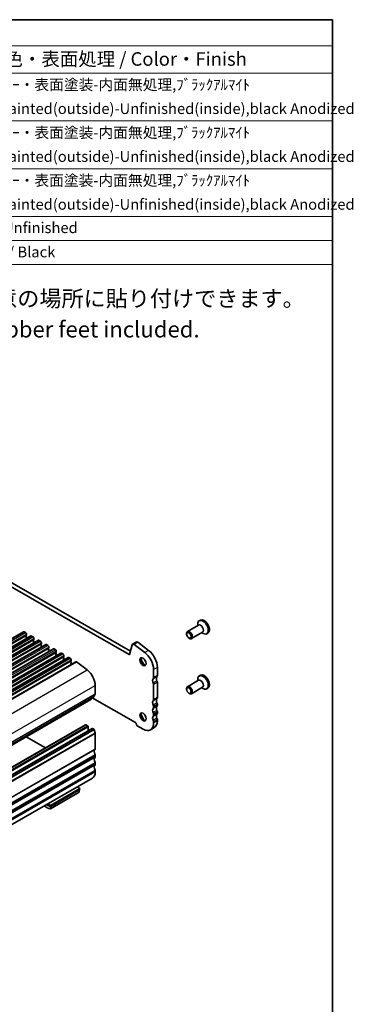
# Model space of a CAD drawing. Units: millimetres. Extents: x 29 to 4174, y 16 to 718.
# Drawn here: x 695 to 819, y 213 to 578 of the extents above; entities that cross this region are included whole.
import ezdxf

# ---------------------------------------------------------------- set-up
doc = ezdxf.new("R2010")
doc.units = ezdxf.units.MM
doc.header["$LTSCALE"] = 2
for name, color, linetype, lineweight in [('Border (ISO)', 7, 'Continuous', 35), ('Symbol (ISO)', 7, 'Continuous', 18), ('Visible (ISO)', 7, 'Continuous', 35), ('Visible Narrow (ISO)', 7, 'Continuous', 25)]:
    doc.layers.add(name, color=color, linetype=linetype, lineweight=lineweight)
doc.styles.add('Note Text (TK)', font='MS PGothic.ttf')
doc.styles.add('Note Text (TK2)', font='MS PGothic.ttf')

# ---------------------------------------------------------------- blocks, each defined once
blk = doc.blocks.new('図面枠 tk図枠')
at = {"layer": 'Border (ISO)'}
for p, q in [((14.5, 289), (405.5, 289)), ((405.5, 289), (405.5, 8))]:
    blk.add_line(p, q, dxfattribs=at)
blk = doc.blocks.new('構成内容')
at = {"layer": 'Symbol (ISO)'}
for p, q in [((405.5, 289), (186.74, 289)), ((405.5, 289), (405.5, 284.16)), ((405.5, 284.16), (186.74, 284.16)), ((405.5, 284.16), (405.5, 279.12)), ((405.5, 279.12), (186.74, 279.12)), ((405.5, 279.12), (405.5, 243.66)), ((405.5, 270.25), (186.74, 270.25)), ((405.5, 261.39), (186.74, 261.39)), ((405.5, 252.52), (186.74, 252.52)), ((405.5, 248.09), (186.74, 248.09)), ((405.5, 243.66), (186.74, 243.66))]:
    blk.add_line(p, q, dxfattribs=at)
at = {"layer": 'Symbol (ISO)', "color": 7, "attachment_point": 7}
for s, insert, char_height, style in [('色・表面処理 / Color・Finish', (344.81, 279.69), 2.5, 'Note Text (TK)'), ('ﾒﾀﾘｯｸｼﾙﾊﾞｰ・表面塗装-内面無処理,ﾌﾞﾗｯｸｱﾙﾏｲﾄ  ', (333.97, 275.34), 2, 'Note Text (TK2)'), ('Silver・Painted(outside)-Unfinished(inside),black Anodized', (333.97, 270.91), 2, 'Note Text (TK2)'), ('ﾒﾀﾘｯｸｼﾙﾊﾞｰ・表面塗装-内面無処理,ﾌﾞﾗｯｸｱﾙﾏｲﾄ ', (333.97, 266.47), 2, 'Note Text (TK2)'), ('Silver・Painted(outside)-Unfinished(inside),black Anodized', (333.97, 262.04), 2, 'Note Text (TK2)'), ('ﾒﾀﾘｯｸｼﾙﾊﾞｰ・表面塗装-内面無処理,ﾌﾞﾗｯｸｱﾙﾏｲﾄ ', (333.97, 257.61), 2, 'Note Text (TK2)'), ('Silver・Painted(outside)-Unfinished(inside),black Anodized', (333.97, 253.18), 2, 'Note Text (TK2)'), ('無処理 / Unfinished', (334.06, 248.85), 2, 'Note Text (TK2)'), ('ブラック / Black', (334, 244.36), 2, 'Note Text (TK2)')]:
    blk.add_mtext(s, dxfattribs=dict(at, insert=insert, char_height=char_height, style=style))

msp = doc.modelspace()

# ---------------------------------------------------------------- linework, layer by layer
at = {"layer": 'Visible (ISO)'}
for p, q in [((736.254, 344.1366), (655.5333, 390.6206)), ((735.737, 342.8055), (654.119, 389.8062)), ((761.1415, 353.5582), (761.1415, 354.0831)), ((762.1351, 355.5958), (761.7179, 355.3556)), ((567.2579, 276.788), (696.6584, 351.3048)), ((696.9079, 351.2803), (697.4029, 350.9953)), ((697.7565, 350.3829), (697.7565, 350.0395)), ((757.0168, 350.4237), (757.0168, 350.6735)), ((761.4536, 353.7379), (757.3289, 351.3626)), ((762.9507, 351.1381), (758.826, 348.7629)), ((762.6386, 350.9584), (763.0926, 350.6949)), ((764.8997, 350.795), (764.4825, 350.5547)), ((570.0156, 275.1999), (699.4161, 349.7168)), ((572.7733, 273.6119), (702.1739, 348.1287)), ((575.531, 272.0238), (704.9316, 346.5406)), ((697.7282, 349.9577), (697.6433, 349.8758)), ((697.6433, 349.6796), (697.7282, 349.4999)), ((697.7282, 349.3037), (697.6433, 349.2217)), ((697.6433, 349.0255), (697.7282, 348.8458)), ((699.6657, 349.6922), (700.1606, 349.4072)), ((700.4859, 348.3696), (700.401, 348.2877)), ((700.401, 348.0915), (700.4859, 347.9118)), ((700.4859, 347.7156), (700.401, 347.6337)), ((700.401, 347.4375), (700.4859, 347.2578)), ((700.5142, 348.7948), (700.5142, 348.4515)), ((702.4234, 348.1042), (702.9183, 347.8191)), ((703.2436, 346.7816), (703.1588, 346.6996)), ((703.1588, 346.5034), (703.2436, 346.3238)), ((703.2719, 347.2068), (703.2719, 346.8634)), ((705.1811, 346.5161), (705.6761, 346.2311)), ((738.4094, 347.4849), (736.9952, 346.6705)), ((741.4984, 343.5858), (737.5927, 346.5502)), ((742.9126, 344.4002), (739.0069, 347.3645)), ((757.8573, 348.9642), (758.0733, 348.8388)), ((578.2887, 270.4358), (707.6893, 344.9526)), ((581.0465, 268.8477), (710.447, 343.3645)), ((703.2436, 346.1275), (703.1588, 346.0456)), ((703.1588, 345.8494), (703.2436, 345.6697)), ((706.0013, 345.1935), (705.9165, 345.1116)), ((705.9165, 344.9154), (706.0013, 344.7357)), ((706.0013, 344.5395), (705.9165, 344.4575)), ((705.9165, 344.2613), (706.0013, 344.0817)), ((706.0296, 345.6187), (706.0296, 345.2753)), ((707.9388, 344.9281), (708.4338, 344.643)), ((708.759, 343.6055), (708.6742, 343.5235)), ((708.6742, 343.3273), (708.759, 343.1476)), ((708.759, 342.9514), (708.6742, 342.8695)), ((708.7873, 344.0306), (708.7873, 343.6873)), ((710.6965, 343.34), (711.1915, 343.055)), ((736.8119, 346.4023), (735.9429, 342.8729)), ((583.8042, 267.2596), (713.2047, 341.7764)), ((586.631, 265.6361), (716.0315, 340.1529)), ((708.6742, 342.6733), (708.759, 342.4936)), ((711.5168, 342.0174), (711.4319, 341.9354)), ((711.4319, 341.7392), (711.5168, 341.5596)), ((711.5168, 341.3634), (711.4319, 341.2814)), ((711.4319, 341.0852), (711.5168, 340.9055)), ((711.545, 342.4426), (711.545, 342.0992)), ((713.4542, 341.7519), (713.9492, 341.4669)), ((714.2745, 340.4293), (714.1896, 340.3474)), ((714.1896, 340.1512), (714.2745, 339.9715)), ((714.2745, 339.7753), (714.1896, 339.6933)), ((714.1896, 339.4971), (714.2745, 339.3175)), ((714.3028, 340.8545), (714.3028, 340.5111)), ((716.3242, 340.094), (720.2299, 337.1296)), ((744.7791, 334.2057), (744.7791, 337.2554)), ((746.1933, 335.0201), (746.1933, 338.0698)), ((746.1933, 326.8855), (746.1933, 332.5675)), ((761.4536, 333.2992), (757.3289, 330.9239)), ((761.1415, 333.1195), (761.1415, 333.6444)), ((762.1351, 335.1572), (761.7179, 334.9169)), ((723.2123, 331.3747), (723.2123, 328.3251)), ((744.7791, 326.0711), (744.7791, 331.7531)), ((757.0168, 329.9851), (757.0168, 330.2348)), ((757.8573, 328.5255), (758.0733, 328.4001)), ((762.9507, 330.6995), (758.826, 328.3242)), ((762.6386, 330.5197), (763.0926, 330.2562)), ((764.8997, 330.3563), (764.4825, 330.116)), ((592.2232, 251.6879), (721.6237, 326.2047)), ((593.4582, 252.7855), (722.8588, 327.3023)), ((721.7323, 326.6537), (721.6838, 326.3075)), ((722.1022, 326.8667), (738.0616, 317.6763)), ((744.7791, 323.2097), (744.7791, 323.6185)), ((746.1933, 324.0241), (746.1933, 324.4329)), ((746.1933, 321.1627), (746.1933, 321.5715)), ((744.7791, 320.3483), (744.7791, 320.7571)), ((744.7791, 317.4869), (744.7791, 317.8957)), ((746.1933, 318.3013), (746.1933, 318.71)), ((590.1972, 242.3287), (719.5978, 316.8455)), ((592.6721, 240.9035), (722.0727, 315.4203)), ((593.4582, 240.5223), (722.8588, 315.0391)), ((719.7475, 316.8308), (720.3839, 316.4643)), ((720.596, 316.0969), (720.596, 314.57)), ((722.2224, 315.4056), (722.8588, 315.0391)), ((738.7687, 316.4515), (740.89, 315.2299)), ((745.0489, 315.7746), (743.6347, 314.9602)), ((697.6753, 312.4137), (704.7886, 308.3174)), ((723.2123, 313.6092), (723.2123, 307.9272)), ((723.2123, 305.4746), (723.2123, 305.0658)), ((723.2123, 302.6132), (723.2123, 302.2044)), ((723.2123, 299.7518), (723.2123, 299.343)), ((592.7714, 222.5293), (722.1719, 297.0461)), ((706.5953, 286.8872), (717.5555, 293.1988)), ((706.5953, 286.4785), (717.5555, 292.79)), ((706.5953, 285.6642), (717.2726, 291.8128)), ((717.5555, 293.1988), (716.5232, 293.7932)), ((717.2726, 292.6271), (717.2726, 291.8128)), ((717.5555, 292.79), (717.5555, 293.1988)), ((705.2082, 287.2773), (706.5953, 286.4785)), ((705.5631, 287.4817), (706.5953, 286.8872)), ((706.5953, 286.4785), (706.5953, 286.8872)), ((706.5953, 285.6642), (706.5953, 286.4785))]:
    msp.add_line(p, q, dxfattribs=at)
for centre, major_axis, start_param, end_param in [((763.1002, 352.9552), (1.3823, -2.4004), 5.49585344, 10.21210983), ((762.2022, 352.438), (0.7485, -1.2999), 0, 3.14159263), ((763.5174, 353.1954), (1.3823, -2.4004), 0, 3.14159265), ((696.9079, 350.8715), (-0.2495, 0.4333), 5.49972085, 6.28318531), ((697.4029, 350.5865), (0.2495, -0.4333), 0.78733187, 2.3581282), ((758.0774, 350.0627), (0.7485, -1.2999), 5.49585344, 10.21210983), ((697.7565, 349.7125), (-0.0998, 0.1733), 0.14383076, 1.43083298), ((697.7565, 349.0585), (-0.0998, 0.1733), 0.14383076, 1.43083298), ((697.615, 350.121), (0.0998, -0.1733), 0.14383076, 0.78733187), ((697.615, 349.4669), (0.0998, -0.1733), 0.14383076, 1.43083298), ((697.615, 348.8129), (0.0998, -0.1733), 0.95497702, 1.43083298), ((699.6657, 349.2835), (-0.2495, 0.4333), 5.49972085, 6.28318531), ((700.1606, 348.9984), (0.2495, -0.4333), 0.78733187, 2.3581282), ((700.5142, 348.1244), (-0.0998, 0.1733), 0.14383076, 1.43083298), ((700.5142, 347.4704), (-0.0998, 0.1733), 0.14383076, 1.43083298), ((700.3728, 348.5329), (0.0998, -0.1733), 0.14383076, 0.78733187), ((700.3728, 347.8789), (0.0998, -0.1733), 0.14383076, 1.43083298), ((700.3728, 347.2248), (0.0998, -0.1733), 0.95497702, 1.43083298), ((702.4234, 347.6954), (-0.2495, 0.4333), 5.49972085, 6.28318531), ((702.9183, 347.4104), (0.2495, -0.4333), 0.78733187, 2.3581282), ((703.2719, 346.5364), (-0.0998, 0.1733), 0.14383076, 1.43083298), ((703.1305, 346.9448), (0.0998, -0.1733), 0.14383076, 0.78733187), ((705.1811, 346.1073), (-0.2495, 0.4333), 5.49972085, 6.28318531), ((737.4843, 345.8212), (-0.4891, 0.8493), 5.34264122, 6.82617108), ((738.8985, 346.6356), (-0.4891, 0.8493), 5.34264122, 6.28318531), ((703.2719, 345.8823), (-0.0998, 0.1733), 0.14383076, 1.43083298), ((703.1305, 346.2908), (0.0998, -0.1733), 0.14383076, 1.43083298), ((703.1305, 345.6368), (0.0998, -0.1733), 0.95497702, 1.43083298), ((705.6761, 345.8223), (0.2495, -0.4333), 0.78733187, 2.3581282), ((706.0296, 344.9483), (-0.0998, 0.1733), 0.14383076, 1.43083298), ((706.0296, 344.2943), (-0.0998, 0.1733), 0.14383076, 1.43083298), ((705.8882, 345.3568), (0.0998, -0.1733), 0.14383076, 0.78733187), ((705.8882, 344.7027), (0.0998, -0.1733), 0.14383076, 1.43083298), ((705.8882, 344.0487), (0.0998, -0.1733), 0.95497702, 1.43083298), ((707.9388, 344.5193), (-0.2495, 0.4333), 5.49972085, 6.28318531), ((708.4338, 344.2342), (0.2495, -0.4333), 0.78733187, 2.3581282), ((708.7873, 343.3603), (-0.0998, 0.1733), 0.14383076, 1.43083298), ((708.7873, 342.7062), (-0.0998, 0.1733), 0.14383076, 1.43083298), ((708.6459, 343.7687), (0.0998, -0.1733), 0.14383076, 0.78733187), ((708.6459, 343.1147), (0.0998, -0.1733), 0.14383076, 1.43083298), ((710.6965, 342.9312), (-0.2495, 0.4333), 5.49972085, 6.28318531), ((711.1915, 342.6462), (0.2495, -0.4333), 0.78733187, 2.3581282), ((735.737, 343.0508), (0.1497, -0.26), 5.49972085, 6.82617108), ((740.89, 339.495), (-2.7447, 4.7662), 3.92892453, 5.34264122), ((742.3042, 340.3094), (-2.7447, 4.7662), 3.92892453, 5.34264122), ((708.6459, 342.4606), (0.0998, -0.1733), 0.95497702, 1.43083298), ((711.545, 341.7722), (-0.0998, 0.1733), 0.14383076, 1.43083298), ((711.545, 341.1182), (-0.0998, 0.1733), 0.14383076, 1.43083298), ((711.4036, 342.1807), (0.0998, -0.1733), 0.14383076, 0.78733187), ((711.4036, 341.5266), (0.0998, -0.1733), 0.14383076, 1.43083298), ((711.4036, 340.8726), (0.0998, -0.1733), 0.95497702, 1.43083298), ((713.4542, 341.3432), (-0.2495, 0.4333), 5.49972085, 6.28318531), ((713.9492, 341.0581), (0.2495, -0.4333), 0.78733187, 2.3581282), ((714.3028, 340.1841), (-0.0998, 0.1733), 0.14383076, 1.43083298), ((714.3028, 339.5301), (-0.0998, 0.1733), 0.14383076, 1.43083298), ((714.1613, 340.5926), (0.0998, -0.1733), 0.14383076, 0.78733187), ((714.1613, 339.9385), (0.0998, -0.1733), 0.14383076, 1.43083298), ((714.1613, 339.2845), (0.0998, -0.1733), 0.44275705, 1.43083298), ((716.2711, 339.737), (-0.2395, 0.416), 5.34264122, 6.28318531), ((741.1375, 340.3077), (0.8234, -1.4299), 3.29186068, 6.13291728), ((742.3042, 340.9795), (1.6468, -2.8597), 4.22642752, 5.19835045), ((719.6768, 333.4107), (2.4952, -4.3329), 0.78733187, 2.20104857), ((763.5174, 332.7567), (1.3823, -2.4004), 0, 3.14159265), ((745.4862, 332.5722), (-0.7485, 1.2999), 0.14383076, 1.43083298), ((744.072, 334.6129), (0.499, -0.8666), 0.14383076, 0.78733187), ((744.072, 332.1603), (-0.499, 0.8666), 3.92892453, 4.57242563), ((746.9004, 333.3866), (-0.7485, 1.2999), 0.14383076, 1.43083298), ((745.4862, 335.4273), (0.499, -0.8666), 0.14383076, 0.78733187), ((745.4862, 332.9747), (-0.499, 0.8666), 3.92892453, 4.57242563), ((763.1002, 332.5165), (1.3823, -2.4004), 5.49585344, 10.21210983), ((762.2022, 331.9993), (0.7485, -1.2999), 0, 3.14159263), ((722.8588, 328.5286), (0.2495, -0.4333), 0.14383076, 0.78733187), ((758.0774, 329.6241), (0.7485, -1.2999), 5.49585344, 10.21210983), ((721.474, 326.4647), (0.1497, -0.26), 0, 0.63844192), ((724.273, 326.4879), (-0.9981, 1.7332), 0.14383076, 0.78733187), ((745.4862, 324.4376), (-0.7485, 1.2999), 0.14383076, 1.43083298), ((744.072, 326.4783), (0.499, -0.8666), 0.14383076, 0.78733187), ((746.9004, 325.252), (-0.7485, 1.2999), 0.14383076, 1.43083298), ((745.4862, 327.2927), (0.499, -0.8666), 0.14383076, 0.78733187), ((745.4862, 324.8401), (-0.499, 0.8666), 3.92892453, 4.57242563), ((741.1375, 319.869), (0.8234, -1.4299), 3.29186068, 6.13291728), ((742.3042, 320.5408), (1.6468, -2.8597), 4.22642752, 5.19835045), ((745.4862, 321.5762), (-0.7485, 1.2999), 0.14383076, 1.43083298), ((744.072, 324.0257), (-0.499, 0.8666), 3.92892453, 4.57242563), ((744.072, 323.6169), (0.499, -0.8666), 0.14383076, 0.78733187), ((744.072, 321.1643), (-0.499, 0.8666), 3.92892453, 4.57242563), ((746.9004, 322.3906), (-0.7485, 1.2999), 0.14383076, 1.43083298), ((745.4862, 324.4313), (0.499, -0.8666), 0.14383076, 0.78733187), ((745.4862, 321.9787), (-0.499, 0.8666), 3.92892453, 4.57242563), ((745.4862, 321.5699), (0.499, -0.8666), 0.14383076, 0.78733187), ((738.0616, 317.2675), (0.2495, -0.4333), 0.78733187, 2.3581282), ((740.89, 319.7265), (2.7447, -4.7662), 5.49972085, 7.07051718), ((745.4862, 318.7148), (-0.7485, 1.2999), 0.14383076, 1.43083298), ((744.072, 320.7555), (0.499, -0.8666), 0.14383076, 0.78733187), ((744.072, 318.3029), (-0.499, 0.8666), 3.92892453, 4.57242563), ((742.3042, 320.5408), (2.7447, -4.7662), 0, 0.78733187), ((746.9004, 319.5292), (-0.7485, 1.2999), 0.14383076, 1.43083298), ((745.4862, 319.1172), (-0.499, 0.8666), 3.92892453, 4.57242563), ((719.7475, 316.5855), (-0.1497, 0.26), 5.49972085, 6.28318531), ((720.3839, 316.219), (0.1497, -0.26), 0.78733187, 2.3581282), ((722.2224, 315.1603), (-0.1497, 0.26), 5.49972085, 6.28318531), ((724.273, 314.2247), (0.9981, -1.7332), 3.92892453, 4.57242563), ((722.8588, 313.8128), (0.2495, -0.4333), 0.78733187, 1.43083298), ((738.7687, 316.8603), (0.2495, -0.4333), 3.92892453, 5.49972085), ((724.273, 306.0901), (-0.9981, 1.7332), 0.14383076, 1.43083298), ((722.8588, 308.1308), (0.2495, -0.4333), 0.14383076, 0.78733187), ((724.273, 303.2287), (-0.9981, 1.7332), 0.14383076, 1.43083298), ((722.8588, 305.6782), (0.2495, -0.4333), 0.78733187, 1.43083298), ((722.8588, 305.2694), (0.2495, -0.4333), 0.14383076, 0.78733187), ((722.8588, 302.8168), (0.2495, -0.4333), 0.78733187, 1.43083298), ((719.6768, 301.379), (2.4952, -4.3329), 0, 0.78733187), ((724.273, 300.3673), (-0.9981, 1.7332), 0.14383076, 1.43083298), ((722.8588, 302.408), (0.2495, -0.4333), 0.14383076, 0.78733187), ((722.8588, 299.9554), (0.2495, -0.4333), 0.78733187, 1.43083298), ((704.8629, 294.5881), (4.9903, -8.6658), 5.42099574, 5.74724054)]:
    msp.add_ellipse(centre, major_axis=major_axis, ratio=0.57809312, start_param=start_param, end_param=end_param, dxfattribs=at)
for centre, major_axis in [((757.8605, 349.9378), (0.5955, -1.0341)), ((740.89, 340.1651), (0.8234, -1.4299)), ((757.8605, 329.4992), (0.5955, -1.0341)), ((740.89, 319.7265), (0.8234, -1.4299))]:
    msp.add_ellipse(centre, major_axis=major_axis, ratio=0.57809312, dxfattribs=at)
at = {"layer": 'Visible Narrow (ISO)'}
for p, q in [((567.5074, 276.7635), (696.9079, 351.2803)), ((568.0024, 276.4785), (697.4029, 350.9953)), ((568.3559, 275.8661), (697.7565, 350.3829)), ((568.2428, 275.359), (697.6433, 349.8758)), ((568.3559, 275.5227), (697.7565, 350.0395)), ((570.2651, 275.1754), (699.6657, 349.6922)), ((570.7601, 274.8904), (700.1606, 349.4072)), ((571.0005, 273.7709), (700.401, 348.2877)), ((571.1136, 274.278), (700.5142, 348.7948)), ((571.1136, 273.9346), (700.5142, 348.4515)), ((573.0228, 273.5874), (702.4234, 348.1042)), ((573.5178, 273.3023), (702.9183, 347.8191)), ((573.7582, 272.1828), (703.1588, 346.6996)), ((573.8714, 272.69), (703.2719, 347.2068)), ((573.8714, 272.3466), (703.2719, 346.8634)), ((575.7805, 271.9993), (705.1811, 346.5161)), ((739.0069, 347.3645), (737.5927, 346.5502)), ((576.2755, 271.7143), (705.6761, 346.2311)), ((576.5159, 270.5948), (705.9165, 345.1116)), ((576.6291, 271.1019), (706.0296, 345.6187)), ((576.6291, 270.7585), (706.0296, 345.2753)), ((578.5383, 270.4112), (707.9388, 344.9281)), ((579.0332, 270.1262), (708.4338, 344.643)), ((579.2737, 269.0067), (708.6742, 343.5235)), ((579.3868, 269.5138), (708.7873, 344.0306)), ((579.3868, 269.1705), (708.7873, 343.6873)), ((581.296, 268.8232), (710.6965, 343.34)), ((581.791, 268.5381), (711.1915, 343.055)), ((735.9575, 342.9325), (735.737, 342.8055)), ((742.9126, 344.4002), (741.4984, 343.5858)), ((582.0314, 267.4186), (711.4319, 341.9354)), ((582.1445, 267.9258), (711.545, 342.4426)), ((582.1445, 267.5824), (711.545, 342.0992)), ((584.0537, 267.2351), (713.4542, 341.7519)), ((584.5487, 266.9501), (713.9492, 341.4669)), ((584.7891, 265.8306), (714.1896, 340.3474)), ((584.9022, 266.3377), (714.3028, 340.8545)), ((584.9022, 265.9943), (714.3028, 340.5111)), ((586.9236, 265.5772), (716.3242, 340.094)), ((590.8293, 262.6128), (720.2299, 337.1296)), ((746.1933, 338.0698), (744.7791, 337.2554)), ((746.0519, 334.611), (744.6376, 333.7966)), ((746.0519, 333.1394), (744.6376, 332.325)), ((746.1933, 335.0201), (744.7791, 334.2057)), ((746.1933, 332.5675), (744.7791, 331.7531)), ((593.8118, 256.8579), (723.2123, 331.3747)), ((593.8118, 253.8082), (723.2123, 328.3251)), ((592.2832, 251.7907), (721.6838, 326.3075)), ((593.7411, 253.6037), (723.1416, 328.1205)), ((746.0519, 326.4764), (744.6376, 325.662)), ((746.0519, 325.0048), (744.6376, 324.1905)), ((746.1933, 326.8855), (744.7791, 326.0711)), ((746.0519, 323.615), (744.6376, 322.8006)), ((746.0519, 322.1434), (744.6376, 321.329)), ((746.1933, 324.4329), (744.7791, 323.6185)), ((746.1933, 324.0241), (744.7791, 323.2097)), ((746.1933, 321.5715), (744.7791, 320.7571)), ((746.1933, 321.1627), (744.7791, 320.3483)), ((746.0519, 320.7536), (744.6376, 319.9392)), ((746.0519, 319.282), (744.6376, 318.4676)), ((746.1933, 318.71), (744.7791, 317.8957)), ((746.1933, 318.3013), (744.7791, 317.4869)), ((590.3469, 242.314), (719.7475, 316.8308)), ((590.9833, 241.9475), (720.3839, 316.4643)), ((591.1955, 241.5801), (720.596, 316.0969)), ((592.8218, 240.8888), (722.2224, 315.4056)), ((593.7411, 239.3784), (723.1416, 313.8952)), ((593.8118, 239.0924), (723.2123, 313.6092)), ((593.7411, 233.2059), (723.1416, 307.7227)), ((593.8118, 233.4104), (723.2123, 307.9272)), ((593.7411, 231.2438), (723.1416, 305.7606)), ((593.7411, 230.3445), (723.1416, 304.8613)), ((593.7411, 228.3824), (723.1416, 302.8992)), ((593.8118, 230.9578), (723.2123, 305.4746)), ((593.8118, 230.549), (723.2123, 305.0658)), ((593.7411, 227.4831), (723.1416, 301.9999)), ((593.7411, 225.5209), (723.1416, 300.0378)), ((593.8118, 228.0964), (723.2123, 302.6132)), ((593.8118, 227.6876), (723.2123, 302.2044)), ((593.8118, 225.235), (723.2123, 299.7518)), ((593.8118, 224.8262), (723.2123, 299.343))]:
    msp.add_line(p, q, dxfattribs=at)

# ---------------------------------------------------------------- block references
at = {"xscale": 2, "yscale": 2, "zscale": 2}
msp.add_blockref('図面枠 tk図枠', (0, 0), dxfattribs=at)
at = {"layer": 'Symbol (ISO)', "xscale": 2, "yscale": 2, "zscale": 2}
msp.add_blockref('構成内容', (0, 0), dxfattribs=at)

# ---------------------------------------------------------------- texts
at = {"layer": 'Symbol (ISO)', "char_height": 6, "attachment_point": 1, "line_spacing_factor": 1.5, "style": 'Note Text (TK)'}
for s, insert, width in [('{\\fＭＳ Ｐゴシック|b0|i0;\\H6.0000;※ゴム足は任意の場所に貼り付けできます。}', (637.0386, 477.7005), 168.526325), ('{\\H1x;※Adhesive rubber feet included.}', (637.2523, 466.2983), 125.368423)]:
    msp.add_mtext(s, dxfattribs=dict(at, insert=insert, width=width))

doc.saveas('drawing.dxf')
